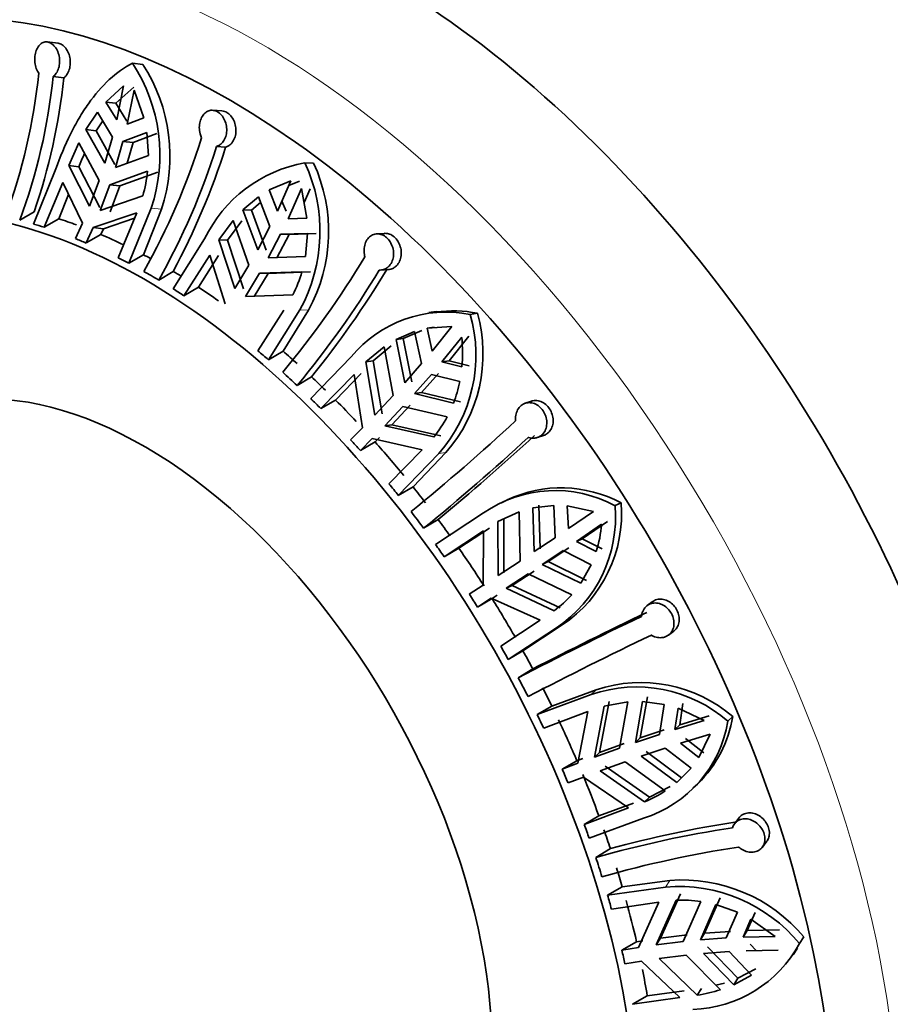
# Model space of a CAD drawing. Units: millimetres. Extents: x 0 to 1001, y 0 to 1468.
# Drawn here: x 145 to 174, y 405 to 437 of the extents above; entities that cross this region are included whole.
import ezdxf
from ezdxf import colors
from ezdxf.entities.mleader import LeaderData, LeaderLine
from ezdxf.math import Vec2, Vec3

# ---------------------------------------------------------------- set-up
doc = ezdxf.new("R2010")
doc.units = ezdxf.units.MM
doc.layers.add('DV6_Défaut', color=7, linetype='Continuous')
doc.layers.add('Défaut', color=7, linetype='Continuous')

# ---------------------------------------------------------------- blocks, each defined once
blk = doc.blocks.new('_DOT')
at = {"color": 0}
blk.add_line((0, 0), (-1, 0), dxfattribs=at)
at = {"color": 0, "const_width": 0.333}
blk.add_lwpolyline([(-0.1665, 0, 1), (0.1665, 0, 1)], format="xyb", close=True, dxfattribs=at)
blk = doc.blocks.new('SE5')
at = {"layer": 'DV6_Défaut', "color": 7, "linetype": 'Continuous', "lineweight": 35}
for p, q in [((146.748, 436.283), (146.392, 436.328)), ((149.55, 435.585), (149.211, 435.624)), ((146.583, 435.183), (146.936, 435.139)), ((148.914, 434.878), (148.327, 434.344)), ((148.66, 434.306), (149.249, 434.84)), ((148.914, 434.878), (148.685, 433.756)), ((149.035, 433.612), (149.264, 434.734)), ((149.581, 433.828), (149.264, 434.734)), ((148.66, 434.306), (148.327, 434.344)), ((148.685, 433.756), (148.327, 434.344)), ((148.66, 434.306), (149.018, 433.718)), ((148.054, 434.012), (147.67, 433.433)), ((148.054, 434.012), (148.542, 433.185)), ((152.161, 434.05), (151.855, 434.072)), ((148.002, 433.395), (148.222, 433.727)), ((149.581, 433.828), (149.035, 433.612)), ((147.67, 433.433), (148.002, 433.395)), ((147.67, 433.433), (148.292, 432.324)), ((148.624, 432.286), (148.002, 433.395)), ((148.892, 433.041), (149.678, 433.344)), ((150.01, 433.307), (149.224, 433.004)), ((149.735, 432.584), (149.678, 433.344)), ((147.435, 432.998), (147.105, 432.247)), ((148.105, 431.758), (147.435, 432.998)), ((148.542, 433.185), (148.292, 432.324)), ((148.642, 432.18), (148.892, 433.041)), ((148.892, 433.041), (149.224, 433.004)), ((149.224, 433.004), (149.026, 432.322)), ((151.981, 432.88), (152.283, 432.858)), ((148.642, 432.18), (149.735, 432.584)), ((155.189, 432.329), (154.901, 432.338)), ((145.938, 430.316), (146.678, 432.138)), ((147.105, 432.247), (147.438, 432.209)), ((147.787, 430.904), (147.105, 432.247)), ((147.438, 432.209), (148.123, 430.866)), ((149.706, 432.064), (148.455, 431.614)), ((148.788, 431.576), (150.038, 432.026)), ((146.9, 431.69), (146.283, 430.21)), ((146.9, 431.69), (147.555, 430.344)), ((148.105, 431.758), (147.787, 430.904)), ((154.441, 431.745), (153.715, 431.442)), ((154.441, 431.745), (153.997, 430.747)), ((154.372, 431.589), (154.726, 431.736)), ((148.137, 430.76), (148.455, 431.614)), ((148.788, 431.576), (148.455, 431.614)), ((148.788, 431.576), (148.473, 430.722)), ((153.997, 430.747), (153.715, 431.442)), ((154.347, 430.487), (154.791, 431.485)), ((154.969, 430.51), (154.791, 431.485)), ((155.076, 431.476), (154.875, 431.026)), ((146.768, 430.49), (147.092, 431.295)), ((149.544, 431.244), (148.137, 430.76)), ((153.364, 431.216), (152.855, 430.782)), ((153.137, 430.773), (153.437, 431.029)), ((153.364, 431.216), (153.748, 430.238)), ((154.143, 431.075), (154.279, 430.739)), ((145.957, 430.724), (145.48, 430.442)), ((147.905, 430.2), (149.35, 430.682)), ((148.733, 429.202), (149.35, 430.682)), ((149.827, 430.843), (149.087, 429.02)), ((149.572, 429.3), (150.161, 430.805)), ((152.855, 430.782), (153.137, 430.773)), ((152.855, 430.782), (153.341, 429.467)), ((153.624, 429.458), (153.137, 430.773)), ((146.283, 430.21), (146.768, 430.49)), ((149.277, 430.507), (148.244, 430.161)), ((152.532, 430.432), (152.062, 429.79)), ((152.345, 429.781), (152.814, 430.423)), ((153.054, 428.958), (152.532, 430.432)), ((154.969, 430.51), (154.347, 430.487)), ((147.555, 430.344), (147.327, 429.835)), ((147.677, 429.691), (147.905, 430.2)), ((147.905, 430.2), (148.244, 430.161)), ((148.244, 430.161), (148.162, 429.971)), ((153.748, 430.238), (153.341, 429.467)), ((148.162, 429.971), (147.677, 429.691)), ((150.545, 428.179), (151.588, 429.826)), ((152.062, 429.79), (152.345, 429.781)), ((152.591, 428.189), (152.062, 429.79)), ((152.345, 429.781), (152.877, 428.18)), ((153.691, 429.206), (154.098, 429.978)), ((154.38, 429.969), (153.974, 429.198)), ((154.098, 429.978), (154.988, 430.009)), ((154.098, 429.978), (154.38, 429.969)), ((155.27, 430), (154.38, 429.969)), ((154.919, 429.248), (154.988, 430.009)), ((157.525, 430.01), (157.27, 429.992)), ((149.087, 429.02), (149.572, 429.3)), ((151.761, 429.29), (150.899, 427.952)), ((151.384, 428.232), (152.045, 429.281)), ((151.761, 429.29), (152.266, 427.682)), ((153.691, 429.206), (154.919, 429.248)), ((150.549, 428.753), (150.071, 428.469)), ((153.054, 428.958), (152.591, 428.189)), ((154.803, 428.744), (153.404, 428.698)), ((153.688, 428.689), (155.085, 428.735)), ((157.41, 428.799), (157.663, 428.816)), ((152.941, 427.929), (153.404, 428.698)), ((153.688, 428.689), (153.227, 427.92)), ((153.688, 428.689), (153.404, 428.698)), ((150.899, 427.952), (151.384, 428.232)), ((154.501, 427.977), (152.941, 427.929)), ((153.349, 426.131), (154.21, 427.469)), ((154.738, 427.485), (153.694, 425.838)), ((154.179, 426.118), (155.022, 427.476)), ((159.232, 427.429), (158.992, 427.393)), ((160.6, 427.371), (160.361, 427.335)), ((158.147, 426.539), (158.759, 426.803)), ((159.759, 426.932), (158.935, 426.875)), ((159.17, 426.91), (158.935, 426.875)), ((159.108, 426.124), (158.935, 426.875)), ((159.759, 426.932), (159.108, 426.124)), ((158.525, 426.768), (157.913, 426.504)), ((157.913, 426.504), (158.147, 426.539)), ((157.913, 426.504), (158.2, 425.074)), ((158.435, 425.109), (158.147, 426.539)), ((158.525, 426.768), (158.756, 425.708)), ((159.429, 425.769), (160.081, 426.577)), ((160.317, 426.613), (159.664, 425.804)), ((157.515, 426.259), (156.917, 425.763)), ((157.152, 425.798), (157.749, 426.294)), ((157.818, 424.654), (157.515, 426.259)), ((153.694, 425.838), (154.179, 426.118)), ((155.093, 424.556), (156.428, 425.936)), ((156.917, 425.763), (157.152, 425.798)), ((157.152, 425.798), (157.452, 424.048)), ((159.664, 425.804), (159.429, 425.769)), ((159.664, 425.804), (160.322, 425.637)), ((157.214, 424.012), (156.917, 425.763)), ((158.756, 425.708), (158.2, 425.074)), ((160.087, 425.602), (159.429, 425.769)), ((155.12, 425.273), (154.642, 424.986)), ((156.523, 425.35), (155.427, 424.226)), ((155.912, 424.506), (156.76, 425.385)), ((156.523, 425.35), (156.8, 423.587)), ((158.522, 424.719), (159.078, 425.353)), ((159.312, 425.388), (158.756, 424.754)), ((159.078, 425.353), (160.017, 425.12)), ((155.427, 424.226), (155.912, 424.506)), ((157.818, 424.654), (157.214, 424.012)), ((158.522, 424.719), (158.756, 424.754)), ((158.522, 424.719), (159.81, 424.408)), ((160.044, 424.443), (158.756, 424.754)), ((157.536, 423.657), (158.14, 424.298)), ((158.375, 424.334), (157.773, 423.693)), ((159.602, 423.953), (158.14, 424.298)), ((162.388, 424.47), (162.179, 424.4)), ((156.8, 423.587), (156.411, 423.198)), ((157.773, 423.693), (157.536, 423.657)), ((159.158, 423.287), (157.536, 423.657)), ((157.773, 423.693), (159.394, 423.322)), ((156.733, 422.842), (157.122, 423.232)), ((157.122, 423.232), (158.775, 422.863)), ((157.361, 423.268), (157.217, 423.122)), ((162.576, 423.268), (162.784, 423.337)), ((157.217, 423.122), (156.733, 422.842)), ((157.678, 421.739), (158.775, 422.863)), ((159.322, 422.739), (157.987, 421.359)), ((158.472, 421.639), (159.558, 422.774)), ((157.987, 421.359), (158.472, 421.639)), ((161.575, 421.202), (161.392, 421.116)), ((163.118, 421.028), (162.435, 420.945)), ((162.435, 420.945), (162.475, 419.503)), ((162.668, 419.593), (162.627, 421.036)), ((163.118, 421.028), (163.163, 419.963)), ((164.436, 420.83), (163.565, 421.014)), ((163.604, 420.261), (163.565, 421.014)), ((165.344, 421.112), (165.148, 421.02)), ((159.213, 419.741), (160.803, 420.784)), ((161.979, 420.816), (161.277, 420.492)), ((162.009, 419.193), (161.979, 420.816)), ((164.436, 420.83), (163.604, 420.261)), ((159.301, 420.565), (158.822, 420.276)), ((159.985, 419.615), (160.996, 420.278)), ((161.277, 420.492), (161.47, 420.583)), ((161.283, 418.714), (161.277, 420.492)), ((161.47, 420.583), (161.477, 418.805)), ((163.871, 419.84), (164.703, 420.409)), ((164.897, 420.5), (164.063, 419.93)), ((160.802, 420.187), (159.5, 419.335)), ((160.802, 420.187), (160.79, 418.391)), ((163.163, 419.963), (162.475, 419.503)), ((163.622, 419.632), (162.935, 419.172)), ((164.063, 419.93), (163.871, 419.84)), ((164.522, 419.503), (163.871, 419.84)), ((164.063, 419.93), (164.715, 419.594)), ((159.5, 419.335), (159.985, 419.615)), ((162.743, 419.081), (163.43, 419.542)), ((163.43, 419.542), (164.357, 419.072)), ((162.009, 419.193), (161.283, 418.714)), ((162.743, 419.081), (162.935, 419.172)), ((162.743, 419.081), (164.011, 418.458)), ((164.203, 418.549), (162.935, 419.172)), ((164.011, 418.458), (164.357, 419.072)), ((161.55, 418.292), (162.276, 418.771)), ((162.469, 418.862), (161.745, 418.384)), ((163.713, 418.08), (162.276, 418.771)), ((160.79, 418.391), (160.332, 418.093)), ((161.745, 418.384), (161.55, 418.292)), ((161.745, 418.384), (163.332, 417.644)), ((161.254, 418.062), (161.084, 417.951)), ((163.139, 417.553), (161.55, 418.292)), ((160.599, 417.671), (161.058, 417.97)), ((161.084, 417.951), (160.599, 417.671)), ((161.058, 417.97), (162.673, 417.236)), ((166.377, 417.849), (166.206, 417.719)), ((161.371, 416.384), (162.673, 417.236)), ((162.103, 416.227), (163.402, 417.081)), ((163.208, 416.989), (161.618, 415.947)), ((166.913, 416.75), (167.086, 416.88)), ((161.618, 415.947), (162.103, 416.227)), ((161.949, 415.34), (162.429, 415.63)), ((162.572, 414.124), (164.361, 414.787)), ((164.522, 414.941), (163.057, 414.404)), ((164.948, 414.557), (164.628, 412.876)), ((165.564, 414.546), (164.788, 414.404)), ((165.289, 413.018), (165.564, 414.546)), ((166.054, 414.556), (165.82, 413.203)), ((165.98, 413.356), (166.214, 414.709)), ((166.771, 414.461), (166.054, 414.556)), ((166.771, 414.461), (166.61, 413.469)), ((167.389, 414.486), (167.28, 413.787)), ((163.057, 414.404), (162.572, 414.124)), ((164.251, 414.221), (162.789, 413.675)), ((164.251, 414.221), (163.913, 412.515)), ((164.467, 412.721), (164.788, 414.404)), ((167.12, 413.634), (167.229, 414.333)), ((168.094, 413.933), (167.229, 414.333)), ((168.094, 413.933), (167.12, 413.634)), ((167.12, 413.634), (167.28, 413.787)), ((167.28, 413.787), (168.255, 414.087)), ((169.036, 414.059), (168.874, 413.903)), ((166.61, 413.469), (165.82, 413.203)), ((165.98, 413.356), (166.769, 413.622)), ((167.311, 413.18), (168.285, 413.479)), ((167.914, 412.707), (168.285, 413.479)), ((164.628, 412.876), (165.449, 413.171)), ((165.98, 413.356), (165.82, 413.203)), ((167.914, 412.707), (167.311, 413.18)), ((167.471, 413.333), (168.074, 412.86)), ((165.289, 413.018), (164.467, 412.721)), ((164.467, 412.721), (164.628, 412.876)), ((166.011, 412.749), (166.801, 413.015)), ((167.341, 412.032), (166.171, 412.902)), ((166.801, 413.015), (167.658, 412.356)), ((163.401, 412.32), (163.886, 412.6)), ((163.913, 412.515), (163.401, 412.32)), ((163.886, 412.6), (164.076, 412.671)), ((164.658, 412.267), (165.48, 412.564)), ((166.804, 411.601), (165.48, 412.564)), ((166.011, 412.749), (167.182, 411.879)), ((166.12, 411.241), (164.658, 412.267)), ((164.819, 412.422), (166.28, 411.394)), ((167.182, 411.879), (167.658, 412.356)), ((163.593, 411.866), (164.105, 412.061)), ((164.105, 412.061), (165.589, 411.044)), ((167.182, 411.879), (167.341, 412.032)), ((167.719, 411.689), (167.877, 411.84)), ((166.964, 411.754), (166.28, 411.394)), ((165.75, 411.198), (164.612, 410.778)), ((166.28, 411.394), (166.12, 411.241)), ((164.127, 410.498), (165.589, 411.044)), ((164.612, 410.778), (164.127, 410.498)), ((166.082, 410.703), (164.292, 410.04)), ((169.232, 410.707), (169.087, 410.513)), ((170.011, 409.745), (170.158, 409.941)), ((164.509, 409.409), (164.99, 409.699)), ((166.953, 408.649), (165.383, 408.44)), ((165.383, 408.44), (164.898, 408.16)), ((164.898, 408.16), (166.813, 408.431)), ((166.591, 407.934), (165.027, 407.704)), ((166.591, 407.934), (165.916, 406.435)), ((166.508, 406.521), (167.166, 407.992)), ((167.305, 408.21), (166.648, 406.741)), ((167.391, 406.629), (167.978, 407.955)), ((168.102, 406.904), (168.617, 408.07)), ((168.478, 407.853), (167.964, 406.686)), ((169.189, 407.6), (168.478, 407.853)), ((169.189, 407.6), (168.818, 406.75)), ((169.373, 406.778), (169.631, 407.374)), ((169.77, 407.592), (169.511, 406.996)), ((170.436, 406.799), (169.631, 407.374)), ((168.102, 406.904), (168.957, 406.968)), ((169.373, 406.778), (169.511, 406.996)), ((169.511, 406.996), (170.576, 407.019)), ((165.37, 406.345), (165.855, 406.625)), ((165.855, 406.625), (166.058, 406.657)), ((166.508, 406.521), (166.648, 406.741)), ((167.391, 406.629), (166.508, 406.521)), ((166.648, 406.741), (167.53, 406.848)), ((168.102, 406.904), (167.964, 406.686)), ((168.818, 406.75), (167.964, 406.686)), ((170.436, 406.799), (169.373, 406.778)), ((171.379, 406.784), (171.237, 406.562)), ((165.916, 406.435), (165.37, 406.345)), ((168.063, 406.237), (168.918, 406.301)), ((169.204, 405.42), (168.202, 406.454)), ((168.918, 406.301), (169.652, 405.516)), ((169.472, 406.329), (170.535, 406.35)), ((169.611, 406.547), (169.804, 406.335)), ((171.034, 406.193), (171.175, 406.415)), ((165.47, 405.896), (166.016, 405.986)), ((166.016, 405.986), (167.288, 404.789)), ((166.608, 406.072), (167.49, 406.18)), ((167.86, 404.861), (166.608, 406.072)), ((168.625, 405.039), (167.49, 406.18)), ((168.063, 406.237), (169.066, 405.203)), ((169.791, 405.734), (169.204, 405.42)), ((169.066, 405.203), (169.652, 405.516)), ((169.066, 405.203), (169.204, 405.42)), ((167.428, 405.009), (166.209, 404.839)), ((168, 405.079), (167.86, 404.861)), ((168.764, 405.257), (168.475, 405.19)), ((166.209, 404.839), (165.724, 404.559)), ((165.724, 404.559), (167.288, 404.789))]:
    blk.add_line(p, q, dxfattribs=at)
at = {"layer": 'DV6_Défaut', "color": 7, "linetype": 'Continuous', "lineweight": 18}
for p, q in [((150.161, 430.805), (149.827, 430.843)), ((155.022, 427.476), (154.738, 427.485)), ((159.558, 422.774), (159.322, 422.739)), ((163.402, 417.081), (163.208, 416.989)), ((164.522, 414.941), (164.361, 414.787)), ((166.953, 408.649), (166.813, 408.431))]:
    blk.add_line(p, q, dxfattribs=at)
at = {"layer": 'DV6_Défaut', "color": 7, "linetype": 'Continuous', "lineweight": 35}
for centre, radius, start, end in [((144.567, 432.595), 5.544, 341.5733, 33.1094), ((144.872, 432.558), 5.572, 341.6627, 32.9085), ((127.107, 437.222), 19.099, 339.5727, 354.2137), ((127.582, 437.108), 19.099, 339.5735, 354.2152), ((127.218, 437.193), 19.824, 340.9542, 354.0506), ((129.58, 440.031), 22.957, 330.5824, 342.5993), ((155.419, 429.158), 8.545, 155.8835, 159.0763), ((130.147, 439.713), 22.878, 330.5624, 342.6212), ((129.618, 440.017), 23.769, 331.713, 342.47), ((155.708, 427.834), 4.576, 100.1553, 154.198), ((150.003, 430.074), 5.397, 331.3312, 24.8122), ((150.263, 430.07), 5.42, 331.405, 24.6423), ((144.946, 432.581), 4.788, 343.7871, 353.7999), ((129.754, 445.682), 31.725, 320.3106, 328.7718), ((150.546, 429.98), 4.433, 333.1434, 343.812), ((130.407, 445.12), 31.508, 320.2817, 328.8019), ((129.618, 445.847), 32.766, 321.1045, 328.6836), ((159.794, 423.403), 4.049, 78.5173, 97.9396), ((159.571, 423.326), 4.086, 78.8617, 140.3038), ((155.648, 425.985), 4.902, 318.5384, 15.9925), ((155.848, 426.032), 4.937, 318.714, 15.7394), ((155.105, 426.055), 5.003, 354.801, 5.9864), ((155.753, 425.973), 4.348, 338.9077, 348.6779), ((155.98, 425.882), 4.103, 320.7618, 331.9587), ((113.892, 475.681), 70.644, 309.05865, 312.76905), ((114.745, 474.628), 69.978, 309.0412, 312.78708), ((113.48, 476.365), 72.203, 309.39167, 312.74568), ((163.365, 417.421), 4.188, 61.8024, 115.21), ((163.169, 417.342), 4.176, 61.7157, 124.493), ((160.765, 420.647), 4.398, 303.7418, 4.8642), ((160.958, 420.741), 4.401, 303.7245, 4.832), ((160.447, 420.789), 4.274, 342.4853, 354.8921), ((160.734, 420.751), 4.001, 306.9529, 318.1335), ((228.914, 285.792), 145.833, 115.54789, 117.335), ((229.791, 284.462), 147.454, 115.55067, 117.18316), ((228.591, 286.474), 144.379, 115.53871, 117.3439), ((166.003, 410.525), 4.657, 49.3543, 108.5403), ((165.849, 410.423), 4.611, 49.0049, 108.8247), ((164.874, 414.574), 4.055, 287.3227, 350.4718), ((165.03, 414.734), 4.062, 314.6908, 350.4325), ((164.459, 415.232), 4.323, 292.6012, 302.8608), ((175.059, 372.488), 38.549, 98.7896, 105.1404), ((174.809, 372.873), 37.959, 98.7676, 105.7441), ((174.947, 372.541), 37.647, 98.7379, 105.7727), ((167.359, 403.429), 5.236, 39.8381, 94.4451), ((167.246, 403.284), 5.165, 39.3899, 94.8057), ((167.377, 403.759), 4.239, 81.8464, 92.854), ((167.567, 408.568), 4.183, 271.9565, 331.3323), ((167.046, 410.089), 5.291, 278.856, 287.3627)]:
    blk.add_arc(centre, radius, start, end, dxfattribs=at)
for centre, major_axis, start_param, end_param in [((181.767, 428.286), (10, -17.321), 0, 3.141593), ((157.372, 414.202), (14.875, -25.764), 0, 3.141593), ((152.422, 411.344), (14.125, -24.465), 0, 3.371003), ((149.594, 409.711), (11.5, -19.919), 0, 3.943062), ((150.301, 410.119), (-11.5, 19.919), -0.603304, -0.566438), ((149.816, 409.839), (-11.5, 19.919), -0.566438, -0.544616), ((149.816, 409.839), (-11.5, 19.919), -0.653468, -0.631729), ((150.301, 410.119), (-11.5, 19.919), -0.699681, -0.653468), ((149.816, 409.839), (-11.5, 19.919), -0.740581, -0.718759), ((150.301, 410.119), (-11.5, 19.919), -0.754646, -0.740581), ((149.816, 409.839), (-11.5, 19.919), -0.801092, -0.770651), ((150.301, 410.119), (-11.5, 19.919), -0.816584, -0.800618), ((149.816, 409.839), (-11.5, 19.919), -0.852037, -0.830215), ((150.301, 410.119), (-11.5, 19.919), -0.89289, -0.852037), ((149.816, 409.839), (-11.5, 19.919), -1.026181, -1.004358), ((150.301, 410.119), (-11.5, 19.919), -1.055776, -1.026181), ((149.594, 409.711), (8.125, -14.073), 0, 3.31723), ((149.816, 409.839), (-11.5, 19.919), -1.086691, -1.05625), ((150.301, 410.119), (-11.5, 19.919), -1.115814, -1.086217), ((149.816, 409.839), (-11.5, 19.919), -1.137637, -1.115814), ((150.301, 410.119), (-11.5, 19.919), -1.182897, -1.137637), ((149.816, 409.839), (-11.5, 19.919), -1.224667, -1.202927), ((150.301, 410.119), (-11.5, 19.919), -1.289958, -1.224667), ((149.816, 409.839), (-11.5, 19.919), -1.31178, -1.289958), ((150.301, 410.119), (-11.5, 19.919), -1.341375, -1.31178), ((149.816, 409.839), (-11.5, 19.919), -1.37229, -1.341849), ((150.301, 410.119), (-11.5, 19.919), -1.401414, -1.371816), ((149.816, 409.839), (-11.5, 19.919), -1.423236, -1.401414), ((150.301, 410.119), (-11.5, 19.919), 4.794659, 4.859949), ((149.816, 409.839), (-11.5, 19.919), -1.510266, -1.488527), ((150.301, 410.119), (-11.5, 19.919), 4.707628, 4.772919), ((149.816, 409.839), (11.5, -19.919), 1.544213, 1.566036), ((150.301, 410.119), (11.5, -19.919), 1.514618, 1.544213), ((149.816, 409.839), (11.5, -19.919), 1.483703, 1.514144), ((150.301, 410.119), (11.5, -19.919), 1.45458, 1.484177), ((149.816, 409.839), (11.5, -19.919), 1.432757, 1.45458), ((150.301, 410.119), (11.5, -19.919), 1.367467, 1.432757), ((149.816, 409.839), (11.5, -19.919), 1.345727, 1.367467), ((150.301, 410.119), (11.5, -19.919), 1.280436, 1.345727), ((149.816, 409.839), (11.5, -19.919), 1.258614, 1.280436), ((150.301, 410.119), (11.5, -19.919), 1.229019, 1.258614), ((149.816, 409.839), (11.5, -19.919), 1.198104, 1.228545), ((150.301, 410.119), (11.5, -19.919), 1.16898, 1.198578), ((149.816, 409.839), (11.5, -19.919), 1.147158, 1.16898), ((150.301, 410.119), (11.5, -19.919), 1.081867, 1.147158), ((149.816, 409.839), (11.5, -19.919), 1.060128, 1.081867), ((150.301, 410.119), (11.5, -19.919), 0.994837, 1.037472)]:
    blk.add_ellipse(centre, major_axis=major_axis, ratio=0.57735, start_param=start_param, end_param=end_param, dxfattribs=at)
at = {"layer": 'DV6_Défaut', "color": 7, "linetype": 'Continuous', "lineweight": 18}
blk.add_ellipse((153.483, 411.956), major_axis=(14.875, -25.764), ratio=0.57735, start_param=0.012237, end_param=3.12464, dxfattribs=at)
at = {"layer": 'DV6_Défaut', "color": 7, "linetype": 'Continuous', "lineweight": 35}
for points, knots in [([(146.583, 435.183), (146.602, 435.197), (146.621, 435.213), (146.638, 435.231), (146.675, 435.27), (146.708, 435.32), (146.734, 435.375), (146.759, 435.43), (146.778, 435.493), (146.788, 435.558), (146.799, 435.624), (146.801, 435.693), (146.796, 435.761), (146.79, 435.829), (146.776, 435.898), (146.754, 435.961), (146.732, 436.025), (146.703, 436.084), (146.669, 436.135), (146.634, 436.185), (146.594, 436.228), (146.551, 436.26), (146.509, 436.292), (146.464, 436.313), (146.419, 436.324), (146.374, 436.334), (146.328, 436.333), (146.285, 436.321), (146.242, 436.309), (146.201, 436.286), (146.164, 436.253), (146.127, 436.22), (146.094, 436.177), (146.066, 436.127), (146.039, 436.076), (146.017, 436.017), (146.002, 435.953), (145.987, 435.89), (145.98, 435.821), (145.98, 435.752), (145.98, 435.684), (145.987, 435.614), (146.002, 435.548), (146.017, 435.483), (146.039, 435.42), (146.067, 435.366), (146.08, 435.341), (146.093, 435.318), (146.108, 435.296)], [0, 0, 0, 0, 0.030628, 0.030628, 0.030628, 0.097772, 0.097772, 0.097772, 0.164888, 0.164888, 0.164888, 0.2324, 0.2324, 0.2324, 0.300382, 0.300382, 0.300382, 0.36835, 0.36835, 0.36835, 0.435558, 0.435558, 0.435558, 0.501593, 0.501593, 0.501593, 0.566855, 0.566855, 0.566855, 0.632327, 0.632327, 0.632327, 0.698862, 0.698862, 0.698862, 0.766587, 0.766587, 0.766587, 0.834863, 0.834863, 0.834863, 0.902821, 0.902821, 0.902821, 0.970017, 0.970017, 0.970017, 1, 1, 1, 1]), ([(146.748, 436.283), (146.749, 436.283), (146.751, 436.283), (146.752, 436.283), (146.797, 436.277), (146.843, 436.259), (146.886, 436.231), (146.928, 436.203), (146.968, 436.165), (147.003, 436.119), (147.039, 436.073), (147.07, 436.018), (147.093, 435.959), (147.118, 435.899), (147.135, 435.833), (147.144, 435.766), (147.154, 435.699), (147.155, 435.629), (147.148, 435.562), (147.142, 435.495), (147.126, 435.429), (147.103, 435.37), (147.081, 435.311), (147.05, 435.258), (147.015, 435.214), (146.991, 435.185), (146.964, 435.159), (146.936, 435.139)], [0, 0, 0, 0, 0.003489, 0.003489, 0.003489, 0.131303, 0.131303, 0.131303, 0.258209, 0.258209, 0.258209, 0.38607, 0.38607, 0.38607, 0.515946, 0.515946, 0.515946, 0.647515, 0.647515, 0.647515, 0.779546, 0.779546, 0.779546, 0.910939, 0.910939, 0.910939, 1, 1, 1, 1]), ([(146.678, 432.138), (146.817, 432.535), (146.98, 432.926), (147.248, 433.467), (147.341, 433.641), (147.539, 433.977), (147.643, 434.139), (147.964, 434.592), (148.191, 434.857), (148.682, 435.309), (148.94, 435.489), (149.211, 435.624)], [0, 0, 0, 0, 0.25, 0.25, 0.375, 0.375, 0.5, 0.5, 0.75, 0.75, 1, 1, 1, 1]), ([(151.981, 432.88), (152.009, 432.887), (152.037, 432.899), (152.063, 432.913), (152.092, 432.929), (152.119, 432.95), (152.145, 432.973), (152.186, 433.012), (152.222, 433.061), (152.249, 433.115), (152.277, 433.17), (152.297, 433.233), (152.308, 433.298), (152.319, 433.363), (152.321, 433.432), (152.315, 433.5), (152.308, 433.569), (152.292, 433.637), (152.268, 433.701), (152.244, 433.764), (152.212, 433.823), (152.175, 433.874), (152.138, 433.924), (152.095, 433.967), (152.049, 433.999), (152.003, 434.031), (151.954, 434.053), (151.905, 434.064), (151.856, 434.075), (151.807, 434.075), (151.759, 434.065), (151.712, 434.054), (151.665, 434.032), (151.624, 434), (151.582, 433.968), (151.544, 433.926), (151.513, 433.876), (151.482, 433.825), (151.456, 433.766), (151.44, 433.703), (151.423, 433.64), (151.414, 433.571), (151.413, 433.503), (151.413, 433.435), (151.422, 433.366), (151.438, 433.3), (151.45, 433.253), (151.466, 433.208), (151.486, 433.165)], [0, 0, 0, 0, 0.037721, 0.037721, 0.037721, 0.078804, 0.078804, 0.078804, 0.146327, 0.146327, 0.146327, 0.213824, 0.213824, 0.213824, 0.281705, 0.281705, 0.281705, 0.349746, 0.349746, 0.349746, 0.417229, 0.417229, 0.417229, 0.483581, 0.483581, 0.483581, 0.548968, 0.548968, 0.548968, 0.614277, 0.614277, 0.614277, 0.68047, 0.68047, 0.68047, 0.747906, 0.747906, 0.747906, 0.81612, 0.81612, 0.81612, 0.884234, 0.884234, 0.884234, 0.951646, 0.951646, 0.951646, 1, 1, 1, 1]), ([(152.16, 434.05), (152.189, 434.048), (152.219, 434.042), (152.248, 434.032), (152.297, 434.015), (152.345, 433.987), (152.389, 433.95), (152.432, 433.914), (152.473, 433.867), (152.506, 433.815), (152.539, 433.762), (152.567, 433.702), (152.587, 433.639), (152.607, 433.576), (152.619, 433.508), (152.622, 433.441), (152.625, 433.373), (152.619, 433.304), (152.605, 433.241), (152.59, 433.177), (152.567, 433.116), (152.536, 433.063), (152.505, 433.011), (152.466, 432.965), (152.423, 432.93), (152.395, 432.908), (152.365, 432.89), (152.334, 432.876), (152.317, 432.869), (152.3, 432.863), (152.283, 432.858)], [0, 0, 0, 0, 0.068226, 0.068226, 0.068226, 0.183848, 0.183848, 0.183848, 0.298183, 0.298183, 0.298183, 0.4129, 0.4129, 0.4129, 0.52927, 0.52927, 0.52927, 0.647374, 0.647374, 0.647374, 0.766259, 0.766259, 0.766259, 0.884809, 0.884809, 0.884809, 0.959745, 0.959745, 0.959745, 1, 1, 1, 1]), ([(157.358, 428.799), (157.365, 428.799), (157.372, 428.798), (157.379, 428.798), (157.413, 428.798), (157.448, 428.802), (157.481, 428.81), (157.534, 428.824), (157.586, 428.849), (157.631, 428.883), (157.676, 428.918), (157.715, 428.962), (157.746, 429.014), (157.778, 429.066), (157.801, 429.125), (157.815, 429.188), (157.829, 429.252), (157.834, 429.32), (157.828, 429.388), (157.823, 429.455), (157.809, 429.524), (157.785, 429.588), (157.762, 429.652), (157.73, 429.712), (157.692, 429.765), (157.655, 429.817), (157.61, 429.863), (157.563, 429.898), (157.515, 429.934), (157.463, 429.96), (157.411, 429.976), (157.359, 429.992), (157.305, 429.997), (157.253, 429.991), (157.2, 429.985), (157.149, 429.968), (157.102, 429.94), (157.055, 429.912), (157.012, 429.874), (156.976, 429.827), (156.94, 429.78), (156.91, 429.724), (156.89, 429.663), (156.869, 429.602), (156.857, 429.535), (156.854, 429.468), (156.852, 429.401), (156.859, 429.332), (156.874, 429.267), (156.877, 429.256), (156.88, 429.245), (156.883, 429.234)], [0, 0, 0, 0, 0.008335, 0.008335, 0.008335, 0.049413, 0.049413, 0.049413, 0.116715, 0.116715, 0.116715, 0.18399, 0.18399, 0.18399, 0.25167, 0.25167, 0.25167, 0.319727, 0.319727, 0.319727, 0.387565, 0.387565, 0.387565, 0.45446, 0.45446, 0.45446, 0.520209, 0.520209, 0.520209, 0.585432, 0.585432, 0.585432, 0.651156, 0.651156, 0.651156, 0.718067, 0.718067, 0.718067, 0.78605, 0.78605, 0.78605, 0.854326, 0.854326, 0.854326, 0.922096, 0.922096, 0.922096, 0.989089, 0.989089, 0.989089, 1, 1, 1, 1]), ([(157.525, 430.01), (157.568, 430.013), (157.613, 430.008), (157.657, 429.996), (157.71, 429.982), (157.764, 429.956), (157.813, 429.92), (157.861, 429.885), (157.906, 429.84), (157.944, 429.788), (157.982, 429.737), (158.013, 429.678), (158.037, 429.617), (158.06, 429.555), (158.076, 429.489), (158.082, 429.423), (158.089, 429.357), (158.086, 429.289), (158.074, 429.226), (158.062, 429.162), (158.04, 429.101), (158.01, 429.048), (157.98, 428.995), (157.942, 428.947), (157.897, 428.911), (157.869, 428.887), (157.837, 428.868), (157.805, 428.852), (157.76, 428.832), (157.712, 428.82), (157.663, 428.816)], [0, 0, 0, 0, 0.087576, 0.087576, 0.087576, 0.195269, 0.195269, 0.195269, 0.301063, 0.301063, 0.301063, 0.405888, 0.405888, 0.405888, 0.511291, 0.511291, 0.511291, 0.618298, 0.618298, 0.618298, 0.72681, 0.72681, 0.72681, 0.835868, 0.835868, 0.835868, 0.905345, 0.905345, 0.905345, 1, 1, 1, 1]), ([(162.279, 423.272), (162.285, 423.27), (162.291, 423.268), (162.297, 423.266), (162.355, 423.249), (162.415, 423.242), (162.472, 423.247), (162.508, 423.25), (162.543, 423.257), (162.576, 423.268), (162.631, 423.286), (162.682, 423.316), (162.725, 423.354), (162.768, 423.392), (162.805, 423.44), (162.832, 423.494), (162.859, 423.548), (162.878, 423.61), (162.886, 423.674), (162.894, 423.738), (162.892, 423.806), (162.88, 423.872), (162.869, 423.938), (162.847, 424.004), (162.818, 424.064), (162.789, 424.124), (162.751, 424.18), (162.708, 424.228), (162.665, 424.276), (162.616, 424.317), (162.564, 424.348), (162.512, 424.379), (162.456, 424.401), (162.4, 424.413), (162.343, 424.424), (162.285, 424.425), (162.231, 424.414), (162.176, 424.403), (162.122, 424.381), (162.075, 424.349), (162.028, 424.317), (161.986, 424.274), (161.952, 424.224), (161.919, 424.174), (161.893, 424.115), (161.878, 424.053), (161.862, 423.992), (161.856, 423.925), (161.859, 423.858), (161.86, 423.846), (161.861, 423.834), (161.863, 423.822)], [0, 0, 0, 0, 0.006979, 0.006979, 0.006979, 0.073479, 0.073479, 0.073479, 0.114703, 0.114703, 0.114703, 0.182502, 0.182502, 0.182502, 0.250281, 0.250281, 0.250281, 0.318335, 0.318335, 0.318335, 0.386185, 0.386185, 0.386185, 0.453104, 0.453104, 0.453104, 0.518873, 0.518873, 0.518873, 0.584096, 0.584096, 0.584096, 0.649801, 0.649801, 0.649801, 0.716686, 0.716686, 0.716686, 0.784653, 0.784653, 0.784653, 0.852932, 0.852932, 0.852932, 0.920717, 0.920717, 0.920717, 0.987725, 0.987725, 0.987725, 1, 1, 1, 1]), ([(162.389, 424.47), (162.404, 424.475), (162.419, 424.479), (162.434, 424.483), (162.49, 424.494), (162.549, 424.494), (162.607, 424.483), (162.665, 424.472), (162.723, 424.449), (162.777, 424.417), (162.83, 424.384), (162.88, 424.342), (162.924, 424.292), (162.967, 424.243), (163.004, 424.187), (163.032, 424.127), (163.06, 424.067), (163.08, 424.002), (163.091, 423.938), (163.102, 423.874), (163.104, 423.808), (163.096, 423.746), (163.088, 423.683), (163.07, 423.622), (163.043, 423.569), (163.017, 423.514), (162.98, 423.466), (162.937, 423.427), (162.91, 423.402), (162.879, 423.38), (162.846, 423.363), (162.826, 423.353), (162.806, 423.344), (162.784, 423.337)], [0, 0, 0, 0, 0.030559, 0.030559, 0.030559, 0.139913, 0.139913, 0.139913, 0.248981, 0.248981, 0.248981, 0.356481, 0.356481, 0.356481, 0.462118, 0.462118, 0.462118, 0.56693, 0.56693, 0.56693, 0.672461, 0.672461, 0.672461, 0.77964, 0.77964, 0.77964, 0.888255, 0.888255, 0.888255, 0.958057, 0.958057, 0.958057, 1, 1, 1, 1]), ([(166.346, 416.746), (166.352, 416.742), (166.359, 416.738), (166.366, 416.735), (166.423, 416.703), (166.483, 416.681), (166.544, 416.67), (166.604, 416.659), (166.665, 416.658), (166.723, 416.668), (166.759, 416.674), (166.794, 416.684), (166.827, 416.699), (166.879, 416.722), (166.927, 416.756), (166.966, 416.797), (167.005, 416.839), (167.037, 416.89), (167.058, 416.946), (167.079, 417.001), (167.091, 417.064), (167.092, 417.127), (167.093, 417.19), (167.083, 417.256), (167.065, 417.319), (167.046, 417.382), (167.018, 417.444), (166.982, 417.5), (166.947, 417.555), (166.903, 417.607), (166.855, 417.65), (166.807, 417.693), (166.752, 417.729), (166.696, 417.755), (166.639, 417.782), (166.579, 417.799), (166.52, 417.805), (166.46, 417.811), (166.4, 417.805), (166.345, 417.789), (166.289, 417.773), (166.237, 417.745), (166.192, 417.708), (166.148, 417.672), (166.11, 417.625), (166.081, 417.572), (166.053, 417.52), (166.034, 417.46), (166.025, 417.398), (166.024, 417.387), (166.022, 417.376), (166.021, 417.366)], [0, 0, 0, 0, 0.007943, 0.007943, 0.007943, 0.074448, 0.074448, 0.074448, 0.141278, 0.141278, 0.141278, 0.183274, 0.183274, 0.183274, 0.251291, 0.251291, 0.251291, 0.319317, 0.319317, 0.319317, 0.387159, 0.387159, 0.387159, 0.454062, 0.454062, 0.454062, 0.519817, 0.519817, 0.519817, 0.585041, 0.585041, 0.585041, 0.65076, 0.65076, 0.65076, 0.717665, 0.717665, 0.717665, 0.785644, 0.785644, 0.785644, 0.853921, 0.853921, 0.853921, 0.921697, 0.921697, 0.921697, 0.988695, 0.988695, 0.988695, 1, 1, 1, 1]), ([(166.377, 417.849), (166.421, 417.882), (166.471, 417.907), (166.523, 417.922), (166.579, 417.937), (166.639, 417.942), (166.699, 417.935), (166.759, 417.928), (166.821, 417.91), (166.879, 417.882), (166.936, 417.854), (166.992, 417.816), (167.041, 417.769), (167.09, 417.724), (167.133, 417.67), (167.167, 417.612), (167.201, 417.555), (167.227, 417.492), (167.244, 417.429), (167.26, 417.367), (167.267, 417.303), (167.264, 417.242), (167.262, 417.18), (167.249, 417.121), (167.227, 417.067), (167.205, 417.013), (167.173, 416.963), (167.134, 416.923), (167.119, 416.908), (167.103, 416.893), (167.086, 416.88)], [0, 0, 0, 0, 0.102771, 0.102771, 0.102771, 0.211246, 0.211246, 0.211246, 0.320522, 0.320522, 0.320522, 0.429433, 0.429433, 0.429433, 0.536726, 0.536726, 0.536726, 0.642183, 0.642183, 0.642183, 0.746902, 0.746902, 0.746902, 0.852418, 0.852418, 0.852418, 0.9596, 0.9596, 0.9596, 1, 1, 1, 1]), ([(169.233, 410.708), (169.247, 410.727), (169.264, 410.746), (169.281, 410.762), (169.322, 410.8), (169.371, 410.831), (169.424, 410.85), (169.477, 410.87), (169.537, 410.88), (169.597, 410.879), (169.657, 410.878), (169.721, 410.866), (169.781, 410.844), (169.842, 410.822), (169.902, 410.789), (169.957, 410.748), (170.011, 410.707), (170.061, 410.658), (170.102, 410.603), (170.143, 410.549), (170.177, 410.489), (170.2, 410.428), (170.224, 410.368), (170.238, 410.306), (170.242, 410.246), (170.245, 410.186), (170.239, 410.127), (170.223, 410.074), (170.209, 410.025), (170.187, 409.98), (170.157, 409.941)], [0, 0, 0, 0, 0.046154, 0.046154, 0.046154, 0.152706, 0.152706, 0.152706, 0.260075, 0.260075, 0.260075, 0.368598, 0.368598, 0.368598, 0.477928, 0.477928, 0.477928, 0.586903, 0.586903, 0.586903, 0.694264, 0.694264, 0.694264, 0.799785, 0.799785, 0.799785, 0.904558, 0.904558, 0.904558, 1, 1, 1, 1]), ([(169.228, 409.751), (169.252, 409.729), (169.278, 409.709), (169.305, 409.692), (169.36, 409.655), (169.421, 409.626), (169.482, 409.607), (169.543, 409.588), (169.607, 409.578), (169.667, 409.579), (169.727, 409.58), (169.786, 409.592), (169.838, 409.613), (169.872, 409.627), (169.904, 409.645), (169.933, 409.666), (169.977, 409.699), (170.013, 409.742), (170.04, 409.79), (170.067, 409.838), (170.085, 409.894), (170.092, 409.953), (170.099, 410.011), (170.095, 410.073), (170.082, 410.134), (170.069, 410.195), (170.046, 410.257), (170.015, 410.314), (169.984, 410.371), (169.944, 410.426), (169.898, 410.473), (169.852, 410.521), (169.799, 410.563), (169.743, 410.596), (169.686, 410.63), (169.624, 410.655), (169.563, 410.669), (169.501, 410.683), (169.438, 410.687), (169.379, 410.679), (169.32, 410.672), (169.263, 410.653), (169.213, 410.625), (169.164, 410.597), (169.121, 410.558), (169.087, 410.513), (169.059, 410.476), (169.037, 410.434), (169.023, 410.389)], [0, 0, 0, 0, 0.031928, 0.031928, 0.031928, 0.098523, 0.098523, 0.098523, 0.165504, 0.165504, 0.165504, 0.233022, 0.233022, 0.233022, 0.276882, 0.276882, 0.276882, 0.3441, 0.3441, 0.3441, 0.411371, 0.411371, 0.411371, 0.477829, 0.477829, 0.477829, 0.543276, 0.543276, 0.543276, 0.608554, 0.608554, 0.608554, 0.674649, 0.674649, 0.674649, 0.74199, 0.74199, 0.74199, 0.810174, 0.810174, 0.810174, 0.878333, 0.878333, 0.878333, 0.94582, 0.94582, 0.94582, 1, 1, 1, 1])]:
    blk.add_open_spline(points, degree=3, knots=knots, dxfattribs=at)

msp = doc.modelspace()

# ---------------------------------------------------------------- block references
at = {"layer": 'Défaut'}
msp.add_blockref('SE5', (0, 0), dxfattribs=at)

# ---------------------------------------------------------------- leaders
at = {"layer": 'Défaut', "color": 7, "linetype": 'Continuous', "lineweight": 18}
ml = msp.add_multileader_mtext('Standard', dxfattribs=at)
ml.set_content('{\\pxsm0.9;\\fSolid Edge ISO|b1||i0||c0|p34;\\W1.;13/01/2022\\P}', color=256)
ml.set_leader_properties()
ml.set_arrow_properties(name='DOT')
ml.build(insert=Vec2(0, 0))
ml.multileader.update_dxf_attribs({"leader_type": 0, "dogleg_length": 0, "arrow_head_size": 12})
ctx = ml.context
ctx.base_point, ctx.char_height, ctx.arrow_head_size, ctx.landing_gap_size = Vec3(913.428, 1460.545), 12, 12, 4.2
notes = []
notes.append((ctx, [(0, (0, 0, 0), (0, 0), (1, 0), 1, [])]))
ctx.mtext.insert = Vec3(915.428, 1466.665)
for ctx, leaders in notes:
    for number, flags, end, landing, length, lines in leaders:
        leader = LeaderData()
        leader.index, (leader.has_last_leader_line, leader.has_dogleg_vector, leader.attachment_direction) = number, flags
        leader.last_leader_point, leader.dogleg_vector, leader.dogleg_length = Vec3(end), Vec3(landing), length
        for number, points, colour, breaks in lines:
            line = LeaderLine()
            line.index, line.vertices, line.color, line.breaks = number, Vec3.list(points), colors.encode_raw_color(colour), breaks
            leader.lines.append(line)
        ctx.leaders.append(leader)

doc.saveas('drawing.dxf')
